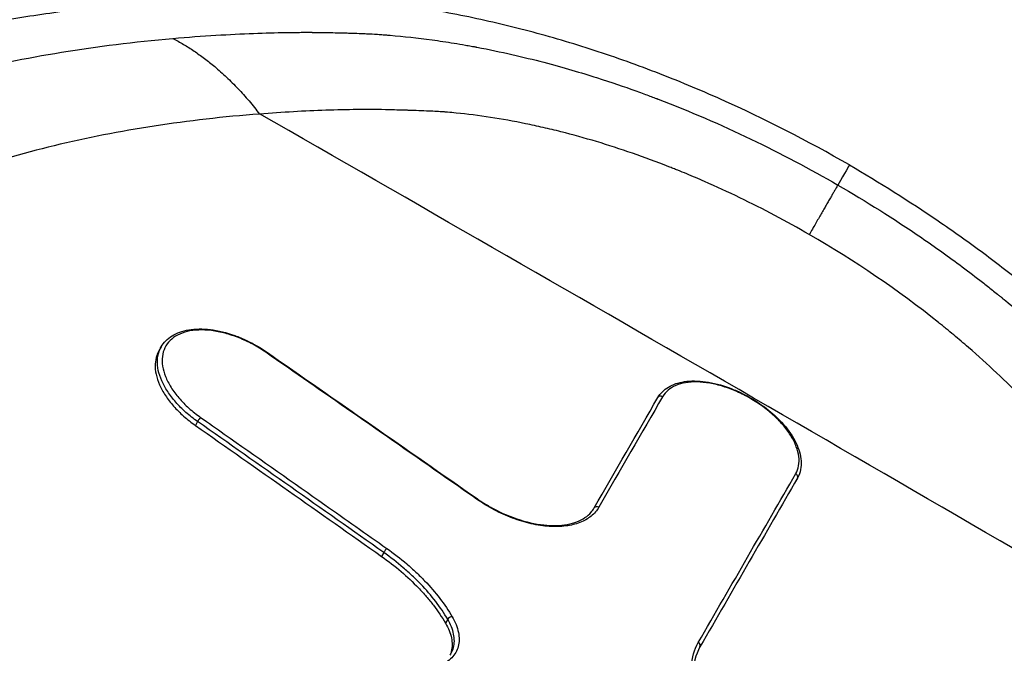
# Model space of a CAD drawing. Units: millimetres. Extents: x 24865 to 54947, y -8361 to 8361.
# Drawn here: x 37896 to 37950, y 3228 to 3263 of the extents above; entities that cross this region are included whole.
import ezdxf

# ---------------------------------------------------------------- set-up
doc = ezdxf.new("R2010")
doc.units = ezdxf.units.MM
doc.layers.add('2d', color=230, linetype='Continuous')

msp = doc.modelspace()

# ---------------------------------------------------------------- linework, layer by layer
at = {"layer": '2d'}
for p, q in [((37904.042, 3244.978), (37903.924, 3244.773)), ((37906.043, 3240.887), (37905.922, 3240.677)), ((37938.964, 3237.784), (37938.842, 3237.573)), ((37916.261, 3233.702), (37916.14, 3233.491)), ((37919.772, 3230.037), (37919.65, 3229.826))]:
    msp.add_line(p, q, dxfattribs=at)
for centre, major_axis, ratio, start_param, end_param in [((36289.252, 392.638), (4271.131, -2465.939), 0.667378, 1.564829, 1.576764), ((37931.482, 3242.106), (-0.173, 0.1), 0.833283, -1.570294, 0.000007), ((37906.128, 3240.972), (0.115, 0.164), 0.129953, 0.627237, 2.201092), ((37938.79, 3237.884), (-0.173, 0.1), 0.833282, 3.1416, 4.711235), ((37927.983, 3236.045), (-0.173, 0.1), 0.82298, -1.570293, 0.000007), ((37916.346, 3233.786), (0.115, 0.163), 0.12827, 0.630008, 2.201395), ((37919.935, 3230.041), (0.172, 0.101), 0.563429, 0.790656, 2.358619), ((37933.444, 3228.624), (-0.173, 0.1), 0.817542, 3.1416, 4.711228)]:
    msp.add_ellipse(centre, major_axis=major_axis, ratio=ratio, start_param=start_param, end_param=end_param, dxfattribs=at)
at = {"layer": '2d', "extrusion": (0, 0, -1)}
for centre, major_axis, ratio, start_param in [((37909.708, 3244.544), (0.114, 0.164), 0.126225, -0.614283), ((37921.27, 3236.493), (0.115, 0.164), 0.12435, -0.617296)]:
    msp.add_ellipse(centre, major_axis=major_axis, ratio=ratio, start_param=start_param, end_param=0, dxfattribs=at)
at = {"layer": '2d'}
for points, knots in [([(37941.816, 3254.964), (37939.525, 3256.288), (37935.984, 3258.097), (37931.188, 3260.089), (37927.584, 3261.361), (37924.006, 3262.397), (37920.474, 3263.212), (37917.012, 3263.801), (37914.764, 3264.04), (37912.595, 3264.197), (37911.281, 3264.248), (37909.74, 3264.241), (37908.977, 3264.222), (37908.218, 3264.195), (37906.703, 3264.132), (37904.449, 3263.998), (37902.48, 3263.824), (37900.303, 3263.598), (37897.921, 3263.306), (37894.421, 3262.74), (37890.996, 3262.046), (37887.649, 3261.223), (37884.926, 3260.43), (37882.791, 3259.73), (37881.208, 3259.175), (37879.652, 3258.583), (37877.623, 3257.733), (37876.152, 3257.029), (37873.883, 3255.851), (37872.452, 3255.028), (37871.066, 3254.137), (37870.939, 3254.054)], [0, 0, 0, 0, 0.0670508, 0.1005762, 0.1341016, 0.167627, 0.2011524, 0.2346778, 0.2682032, 0.2682032, 0.3004665, 0.3085324, 0.3165982, 0.324664, 0.3327299, 0.3649932, 0.3972565, 0.3972565, 0.4370853, 0.4769142, 0.516743, 0.5565718, 0.5964006, 0.616315, 0.6362294, 0.6561438, 0.6760582, 0.7158871, 0.7158871, 0.7704315, 0.7759377, 0.7759377, 0.7759377, 0.7759377]), ([(37865.944, 3242.132), (37865.995, 3242.227), (37866.146, 3242.49), (37866.547, 3243.136), (37866.711, 3243.394), (37867, 3243.834), (37867.103, 3243.989), (37867.268, 3244.232), (37867.324, 3244.315), (37867.411, 3244.44), (37867.44, 3244.483), (37867.485, 3244.546), (37867.507, 3244.578), (37867.533, 3244.616), (37867.546, 3244.634), (37867.553, 3244.644), (37867.556, 3244.648), (37867.558, 3244.651), (37867.559, 3244.653), (37867.686, 3244.833), (37867.82, 3245.018), (37868.096, 3245.392), (37868.239, 3245.58), (37868.535, 3245.961), (37868.687, 3246.153), (37868.932, 3246.452), (37869.015, 3246.554), (37869.145, 3246.708), (37869.211, 3246.786), (37869.278, 3246.864), (37869.323, 3246.917), (37869.345, 3246.943), (37870.116, 3247.834), (37870.813, 3248.552), (37871.757, 3249.464), (37872.054, 3249.74), (37872.471, 3250.116), (37872.605, 3250.234), (37872.799, 3250.403), (37872.893, 3250.486), (37873.001, 3250.578), (37873.053, 3250.623), (37873.079, 3250.645), (37873.093, 3250.656), (37873.099, 3250.661), (37873.102, 3250.664), (37873.104, 3250.665), (37873.104, 3250.666), (37873.856, 3251.304), (37874.597, 3251.879), (37875.681, 3252.66), (37876.038, 3252.907), (37876.564, 3253.258), (37876.825, 3253.429), (37877.126, 3253.62), (37877.275, 3253.714), (37877.349, 3253.76), (37877.386, 3253.783), (37877.404, 3253.795), (37877.414, 3253.8), (37877.418, 3253.803), (37877.42, 3253.804), (37877.423, 3253.806), (37877.592, 3253.911), (37878.057, 3254.201), (37879.245, 3254.866), (37879.723, 3255.126), (37880.575, 3255.56), (37880.882, 3255.712), (37881.377, 3255.951), (37881.632, 3256.073), (37881.946, 3256.219), (37882.107, 3256.293), (37882.189, 3256.33), (37882.229, 3256.348), (37882.25, 3256.358), (37882.26, 3256.362), (37882.265, 3256.364), (37882.268, 3256.366), (37882.27, 3256.367), (37882.767, 3256.592), (37883.436, 3256.889), (37884.724, 3257.411), (37885.201, 3257.598), (37885.991, 3257.892), (37886.267, 3257.993), (37886.699, 3258.147), (37886.92, 3258.225), (37887.187, 3258.317), (37887.322, 3258.364), (37887.39, 3258.387), (37887.424, 3258.399), (37887.441, 3258.404), (37887.449, 3258.407), (37887.454, 3258.409), (37887.457, 3258.41), (37888.3, 3258.696), (37889.176, 3258.974), (37890.543, 3259.373), (37891.007, 3259.503), (37891.717, 3259.694), (37892.075, 3259.788), (37892.499, 3259.896), (37892.712, 3259.949), (37892.819, 3259.976), (37892.865, 3259.987), (37892.896, 3259.994), (37892.912, 3259.998), (37896.539, 3260.888), (37900.464, 3261.54), (37904.682, 3261.908)], [0, 0, 0, 0, 0.03125, 0.03125, 0.046875, 0.046875, 0.054688, 0.054688, 0.058594, 0.058594, 0.060547, 0.060547, 0.061523, 0.062012, 0.062256, 0.062378, 0.062439, 0.062439, 0.0625, 0.0625, 0.078125, 0.078125, 0.09375, 0.09375, 0.109375, 0.109375, 0.117188, 0.117188, 0.121094, 0.123047, 0.123047, 0.125, 0.125, 0.1875, 0.1875, 0.21875, 0.21875, 0.234375, 0.234375, 0.242188, 0.246094, 0.248047, 0.249023, 0.249512, 0.249756, 0.249878, 0.249878, 0.25, 0.25, 0.3125, 0.3125, 0.34375, 0.34375, 0.359375, 0.367188, 0.371094, 0.373047, 0.374023, 0.374512, 0.374756, 0.374878, 0.374878, 0.375, 0.375, 0.4375, 0.4375, 0.46875, 0.46875, 0.484375, 0.484375, 0.492188, 0.496094, 0.498047, 0.499023, 0.499512, 0.499756, 0.499878, 0.499939, 0.499939, 0.5, 0.5, 0.5625, 0.5625, 0.59375, 0.59375, 0.609375, 0.609375, 0.617188, 0.621094, 0.623047, 0.624023, 0.624512, 0.624756, 0.624878, 0.624878, 0.625, 0.625, 0.6875, 0.6875, 0.71875, 0.71875, 0.734375, 0.742188, 0.746094, 0.748047, 0.749023, 0.749023, 0.75, 0.75, 1, 1, 1, 1]), ([(37904.682, 3261.908), (37906.35, 3262.053), (37907.83, 3262.136), (37909.749, 3262.208), (37910.339, 3262.223), (37911.145, 3262.238), (37911.401, 3262.241), (37911.765, 3262.243), (37911.884, 3262.244), (37912.056, 3262.244), (37912.142, 3262.243), (37912.239, 3262.243), (37912.287, 3262.243), (37912.311, 3262.243), (37912.321, 3262.243), (37912.328, 3262.242), (37912.33, 3262.242), (37912.658, 3262.24), (37912.991, 3262.236), (37913.506, 3262.226), (37913.767, 3262.221), (37914.078, 3262.212), (37914.213, 3262.209), (37914.303, 3262.206), (37914.35, 3262.204), (37914.569, 3262.197), (37914.832, 3262.188), (37915.139, 3262.176), (37915.293, 3262.17), (37915.37, 3262.166), (37915.408, 3262.165), (37915.428, 3262.164), (37915.437, 3262.163), (37915.441, 3262.163), (37915.444, 3262.163), (37915.447, 3262.163), (37915.453, 3262.163), (37915.553, 3262.157), (37915.844, 3262.139), (37915.964, 3262.131), (37916.18, 3262.116), (37916.259, 3262.11), (37916.385, 3262.1), (37916.45, 3262.095), (37916.531, 3262.088), (37916.572, 3262.085), (37916.592, 3262.083), (37916.601, 3262.083), (37916.607, 3262.082), (37916.612, 3262.082), (37917.352, 3262.02), (37918.118, 3261.936), (37919.309, 3261.774), (37919.713, 3261.714), (37920.329, 3261.614), (37920.64, 3261.561), (37921.006, 3261.495), (37921.191, 3261.461), (37921.283, 3261.444), (37921.33, 3261.436), (37921.353, 3261.431), (37921.363, 3261.429), (37921.369, 3261.428), (37921.371, 3261.428), (37922.715, 3261.174), (37923.941, 3260.888), (37926.137, 3260.313), (37927.107, 3260.024), (37928.779, 3259.493), (37929.48, 3259.25), (37930.328, 3258.946), (37930.576, 3258.854), (37930.898, 3258.735), (37930.996, 3258.697), (37931.131, 3258.646), (37931.196, 3258.622), (37931.265, 3258.596), (37931.298, 3258.583), (37931.315, 3258.577), (37931.323, 3258.574), (37931.327, 3258.572), (37931.328, 3258.571), (37931.33, 3258.571), (37931.329, 3258.571), (37933.062, 3257.909), (37934.759, 3257.176), (37938.053, 3255.596), (37939.65, 3254.751), (37941.183, 3253.866)], [0, 0, 0, 0, 0.125, 0.125, 0.1875, 0.1875, 0.21875, 0.21875, 0.234375, 0.234375, 0.242188, 0.246094, 0.248047, 0.249023, 0.249512, 0.249512, 0.25, 0.25, 0.28125, 0.28125, 0.296875, 0.304688, 0.308594, 0.308594, 0.3125, 0.3125, 0.328125, 0.335938, 0.339844, 0.341797, 0.342773, 0.343262, 0.343506, 0.343628, 0.343628, 0.34375, 0.34375, 0.359375, 0.359375, 0.367188, 0.367188, 0.371094, 0.371094, 0.373047, 0.374023, 0.374512, 0.374756, 0.374878, 0.374878, 0.375, 0.375, 0.4375, 0.4375, 0.46875, 0.46875, 0.484375, 0.492188, 0.496094, 0.498047, 0.499023, 0.499512, 0.499756, 0.499756, 0.5, 0.5, 0.5625, 0.5625, 0.625, 0.625, 0.6875, 0.6875, 0.71875, 0.71875, 0.734375, 0.734375, 0.742188, 0.746094, 0.748047, 0.749023, 0.749512, 0.749756, 0.749878, 0.749878, 0.75, 0.75, 0.875, 0.875, 1, 1, 1, 1]), ([(37909.446, 3257.761), (37905.491, 3257.457), (37901.734, 3256.879), (37896.392, 3255.59), (37894.66, 3255.091), (37892.134, 3254.234), (37890.89, 3253.779), (37889.469, 3253.202), (37888.767, 3252.901), (37888.417, 3252.748), (37888.243, 3252.67), (37888.156, 3252.632), (37888.119, 3252.615), (37888.094, 3252.604), (37888.083, 3252.598), (37887.232, 3252.216), (37886.438, 3251.829), (37885.311, 3251.234), (37884.764, 3250.933), (37884.155, 3250.575), (37883.857, 3250.395), (37883.71, 3250.304), (37883.637, 3250.259), (37883.606, 3250.239), (37883.585, 3250.226), (37883.575, 3250.22), (37882.857, 3249.77), (37881.828, 3249.069), (37880.686, 3248.189), (37880.129, 3247.732), (37879.854, 3247.5), (37879.717, 3247.383), (37879.659, 3247.333), (37879.62, 3247.299), (37879.6, 3247.281), (37878.991, 3246.752), (37878.411, 3246.205), (37877.554, 3245.331), (37877.129, 3244.881), (37876.64, 3244.333), (37876.396, 3244.053), (37876.275, 3243.911), (37876.214, 3243.84), (37876.188, 3243.81), (37876.171, 3243.789), (37876.162, 3243.778), (37875.9, 3243.47), (37875.644, 3243.152), (37875.253, 3242.648), (37875.057, 3242.389), (37874.826, 3242.074), (37874.71, 3241.914), (37874.651, 3241.833), (37874.622, 3241.792), (37874.608, 3241.772), (37874.601, 3241.763), (37874.597, 3241.757), (37874.594, 3241.754), (37874.501, 3241.623), (37874.395, 3241.473), (37874.217, 3241.218), (37874.122, 3241.083), (37874.003, 3240.911), (37873.95, 3240.835), (37873.914, 3240.783), (37873.897, 3240.758), (37873.84, 3240.676), (37873.793, 3240.607), (37873.753, 3240.551), (37873.737, 3240.528), (37873.731, 3240.52), (37873.727, 3240.515), (37873.724, 3240.511), (37873.714, 3240.497), (37873.698, 3240.469), (37873.664, 3240.403), (37873.645, 3240.364), (37873.618, 3240.308), (37873.603, 3240.278), (37873.595, 3240.262), (37873.592, 3240.255), (37873.59, 3240.251), (37873.588, 3240.247), (37873.501, 3240.065), (37873.413, 3239.882), (37873.322, 3239.697)], [0, 0, 0, 0, 0.25, 0.25, 0.375, 0.375, 0.4375, 0.46875, 0.484375, 0.492187, 0.496094, 0.498047, 0.499023, 0.499023, 0.5, 0.5, 0.5625, 0.5625, 0.59375, 0.609375, 0.617187, 0.621094, 0.623047, 0.624023, 0.624023, 0.625, 0.625, 0.6875, 0.71875, 0.734375, 0.742187, 0.746094, 0.748047, 0.748047, 0.75, 0.75, 0.8125, 0.8125, 0.84375, 0.859375, 0.867187, 0.871094, 0.873047, 0.874023, 0.874023, 0.875, 0.875, 0.90625, 0.90625, 0.921875, 0.929687, 0.933594, 0.935547, 0.936523, 0.937012, 0.937256, 0.937256, 0.9375, 0.9375, 0.953125, 0.953125, 0.960937, 0.964844, 0.966797, 0.966797, 0.96875, 0.96875, 0.972656, 0.974609, 0.975586, 0.976074, 0.976074, 0.976562, 0.976562, 0.980469, 0.980469, 0.982422, 0.983398, 0.983887, 0.984131, 0.984253, 0.984253, 0.984375, 0.984375, 1, 1, 1, 1]), ([(37939.613, 3251.15), (37938.36, 3251.874), (37937.09, 3252.546), (37935.163, 3253.477), (37934.516, 3253.774), (37933.541, 3254.2), (37933.052, 3254.408), (37932.48, 3254.642), (37932.234, 3254.741), (37932.069, 3254.806), (37931.988, 3254.838), (37930.572, 3255.394), (37929.25, 3255.852), (37927.285, 3256.442), (37926.633, 3256.622), (37925.659, 3256.869), (37925.334, 3256.947), (37924.688, 3257.094), (37924.367, 3257.164), (37922.749, 3257.494), (37921.478, 3257.69), (37920.074, 3257.831), (37919.899, 3257.847), (37919.725, 3257.862), (37919.701, 3257.864), (37919.696, 3257.864), (37919.691, 3257.865), (37919.683, 3257.866), (37919.653, 3257.868), (37919.579, 3257.874), (37919.297, 3257.894), (37918.944, 3257.912), (37918.43, 3257.933), (37918.15, 3257.944), (37917.809, 3257.955), (37917.672, 3257.96), (37917.617, 3257.961), (37917.589, 3257.962), (37917.511, 3257.965), (37917.056, 3257.979), (37916.31, 3257.998), (37915.801, 3258.005), (37915.569, 3258.006), (37915.544, 3258.006), (37915.514, 3258.006), (37915.507, 3258.006), (37915.49, 3258.006), (37915.464, 3258.006), (37915.369, 3258.006), (37915.145, 3258.006), (37914.379, 3258), (37913.666, 3257.984), (37911.917, 3257.925), (37910.705, 3257.858), (37909.446, 3257.761)], [0, 0, 0, 0, 0.125, 0.125, 0.1875, 0.1875, 0.21875, 0.234375, 0.242188, 0.242188, 0.25, 0.25, 0.375, 0.375, 0.4375, 0.4375, 0.46875, 0.46875, 0.5, 0.5, 0.625, 0.625, 0.640625, 0.642578, 0.642578, 0.643066, 0.643066, 0.643555, 0.644531, 0.648438, 0.65625, 0.6875, 0.6875, 0.703125, 0.710938, 0.712891, 0.712891, 0.714844, 0.714844, 0.71875, 0.75, 0.78125, 0.78125, 0.785156, 0.785156, 0.786133, 0.786133, 0.787109, 0.789063, 0.796875, 0.8125, 0.875, 0.875, 1, 1, 1, 1]), ([(37941.816, 3254.964), (37943.471, 3254.005), (37945.102, 3252.981), (37947.487, 3251.355), (37948.272, 3250.798), (37949.43, 3249.942), (37949.813, 3249.652), (37950.382, 3249.214), (37950.666, 3248.993), (37950.994, 3248.734), (37951.157, 3248.603), (37951.239, 3248.538), (37951.274, 3248.51), (37951.297, 3248.491), (37951.31, 3248.481), (37952.694, 3247.37), (37954.055, 3246.195), (37956.042, 3244.322), (37956.697, 3243.678), (37957.664, 3242.687), (37957.984, 3242.353), (37958.459, 3241.846), (37958.695, 3241.59), (37958.969, 3241.29), (37959.105, 3241.139), (37959.173, 3241.063), (37959.202, 3241.031), (37959.222, 3241.009), (37959.233, 3240.997), (37960.317, 3239.786), (37961.367, 3238.52), (37962.864, 3236.53), (37963.35, 3235.852), (37964.055, 3234.813), (37964.286, 3234.463), (37964.625, 3233.933), (37964.793, 3233.667), (37964.986, 3233.354), (37965.082, 3233.197), (37965.13, 3233.119), (37965.15, 3233.085), (37965.164, 3233.063), (37965.171, 3233.05), (37965.376, 3232.71), (37965.571, 3232.376), (37965.859, 3231.868), (37965.957, 3231.692), (37966.056, 3231.513), (37966.06, 3231.504), (37966.062, 3231.5), (37966.062, 3231.501), (37966.062, 3231.5), (37966.064, 3231.498), (37966.067, 3231.491), (37966.077, 3231.474), (37966.099, 3231.433), (37966.125, 3231.385), (37966.226, 3231.2), (37966.355, 3230.96), (37966.701, 3230.305), (37966.919, 3229.89), (37967.306, 3229.136), (37967.445, 3228.863), (37967.612, 3228.531), (37967.631, 3228.494), (37967.654, 3228.447), (37967.659, 3228.438), (37967.666, 3228.423), (37967.677, 3228.4), (37967.718, 3228.319), (37967.813, 3228.129), (37967.897, 3227.959), (37968.169, 3227.407), (37968.362, 3227.007), (37968.704, 3226.29), (37968.852, 3225.973), (37969.043, 3225.561), (37969.102, 3225.434), (37969.182, 3225.26), (37969.22, 3225.176), (37969.261, 3225.086), (37969.281, 3225.042), (37969.291, 3225.021), (37969.295, 3225.01), (37969.298, 3225.005), (37969.299, 3225.003), (37969.3, 3225.001), (37969.3, 3225.002), (37970.799, 3221.702), (37971.941, 3218.711), (37973.281, 3214.7), (37973.664, 3213.442), (37974.164, 3211.673), (37974.318, 3211.103), (37974.532, 3210.277), (37974.635, 3209.872), (37974.747, 3209.412), (37974.802, 3209.185), (37974.829, 3209.072), (37974.842, 3209.016), (37974.849, 3208.988), (37974.852, 3208.976), (37974.854, 3208.968), (37974.854, 3208.966), (37975.191, 3207.544), (37975.48, 3206.148), (37975.848, 3204.083), (37975.957, 3203.409), (37976.146, 3202.068), (37976.225, 3201.404), (37976.357, 3200.088), (37976.409, 3199.435), (37976.485, 3198.144), (37976.51, 3197.503), (37976.551, 3195.596), (37976.531, 3194.349), (37976.467, 3193.128)], [0, 0, 0, 0, 0.0625, 0.0625, 0.09375, 0.09375, 0.109375, 0.109375, 0.117188, 0.121094, 0.123047, 0.124023, 0.124512, 0.124512, 0.125, 0.125, 0.1875, 0.1875, 0.21875, 0.21875, 0.234375, 0.234375, 0.242188, 0.246094, 0.248047, 0.249023, 0.249512, 0.249512, 0.25, 0.25, 0.3125, 0.3125, 0.34375, 0.34375, 0.359375, 0.359375, 0.367188, 0.371094, 0.373047, 0.374023, 0.374512, 0.374512, 0.375, 0.375, 0.390625, 0.390625, 0.398438, 0.398682, 0.398804, 0.398804, 0.398865, 0.398865, 0.398926, 0.399414, 0.400391, 0.402344, 0.40625, 0.40625, 0.421875, 0.421875, 0.4375, 0.4375, 0.445313, 0.445313, 0.446289, 0.446289, 0.446533, 0.446533, 0.446777, 0.447266, 0.449219, 0.453125, 0.453125, 0.46875, 0.46875, 0.484375, 0.484375, 0.492188, 0.492188, 0.496094, 0.498047, 0.499023, 0.499512, 0.499756, 0.499878, 0.499939, 0.499939, 0.5, 0.5, 0.625, 0.625, 0.6875, 0.6875, 0.71875, 0.71875, 0.734375, 0.742188, 0.746094, 0.748047, 0.749023, 0.749512, 0.749756, 0.749756, 0.75, 0.75, 0.8125, 0.8125, 0.84375, 0.84375, 0.875, 0.875, 0.90625, 0.90625, 0.9375, 0.9375, 1, 1, 1, 1]), ([(37941.183, 3253.866), (37942.72, 3252.979), (37944.255, 3252.015), (37946.523, 3250.462), (37947.273, 3249.927), (37948.385, 3249.097), (37948.753, 3248.817), (37949.302, 3248.389), (37949.576, 3248.174), (37949.893, 3247.92), (37950.052, 3247.793), (37950.131, 3247.729), (37950.17, 3247.697), (37950.19, 3247.681), (37950.2, 3247.673), (37950.204, 3247.669), (37950.207, 3247.667), (37950.209, 3247.665), (37950.445, 3247.473), (37950.795, 3247.187), (37951.706, 3246.414), (37952.268, 3245.928), (37953.57, 3244.74), (37954.31, 3244.038), (37955.517, 3242.816), (37955.935, 3242.38), (37956.58, 3241.683), (37956.798, 3241.443), (37957.128, 3241.073), (37957.294, 3240.885), (37957.489, 3240.661), (37957.587, 3240.548), (37957.636, 3240.491), (37957.66, 3240.463), (37957.671, 3240.45), (37957.678, 3240.442), (37957.682, 3240.437), (37958.252, 3239.772), (37958.782, 3239.119), (37959.523, 3238.158), (37959.761, 3237.841), (37960.105, 3237.37), (37960.274, 3237.135), (37960.465, 3236.864), (37960.559, 3236.729), (37960.606, 3236.661), (37960.629, 3236.628), (37960.641, 3236.611), (37960.646, 3236.604), (37960.649, 3236.599), (37960.652, 3236.596), (37960.79, 3236.396), (37960.961, 3236.143), (37961.26, 3235.683), (37961.368, 3235.516), (37961.54, 3235.245), (37961.628, 3235.105), (37961.736, 3234.932), (37961.791, 3234.844), (37961.819, 3234.799), (37961.833, 3234.776), (37961.839, 3234.767), (37961.843, 3234.76), (37961.846, 3234.756), (37962.039, 3234.444), (37962.222, 3234.143), (37962.485, 3233.706), (37962.57, 3233.562), (37962.696, 3233.351), (37962.758, 3233.245), (37962.829, 3233.124), (37962.865, 3233.064), (37962.882, 3233.034), (37962.891, 3233.019), (37962.895, 3233.013), (37962.897, 3233.008), (37962.899, 3233.005), (37963.303, 3232.316), (37963.807, 3231.412), (37964.992, 3229.171), (37965.671, 3227.833), (37966.397, 3226.277)], [0, 0, 0, 0, 0.125, 0.125, 0.1875, 0.1875, 0.21875, 0.21875, 0.234375, 0.242187, 0.246094, 0.248047, 0.249023, 0.249512, 0.249756, 0.249878, 0.249878, 0.25, 0.25, 0.3125, 0.3125, 0.375, 0.375, 0.4375, 0.4375, 0.46875, 0.46875, 0.484375, 0.484375, 0.492187, 0.496094, 0.498047, 0.499023, 0.499512, 0.499756, 0.499756, 0.5, 0.5, 0.5625, 0.5625, 0.59375, 0.59375, 0.609375, 0.617187, 0.621094, 0.623047, 0.624023, 0.624512, 0.624756, 0.624756, 0.625, 0.625, 0.65625, 0.65625, 0.671875, 0.671875, 0.679687, 0.683594, 0.685547, 0.686523, 0.687012, 0.687256, 0.687256, 0.6875, 0.6875, 0.71875, 0.71875, 0.734375, 0.734375, 0.742187, 0.746094, 0.748047, 0.749023, 0.749512, 0.749756, 0.749756, 0.75, 0.75, 0.875, 0.875, 1, 1, 1, 1]), ([(37960.424, 3228.329), (37959.926, 3229.368), (37959.402, 3230.404), (37958.578, 3231.954), (37958.262, 3232.535), (37957.92, 3233.147), (37957.866, 3233.244), (37957.843, 3233.284), (37957.838, 3233.293), (37957.831, 3233.305), (37957.821, 3233.322), (37957.757, 3233.436), (37957.57, 3233.762), (37957.346, 3234.139), (37957.092, 3234.56), (37956.958, 3234.782), (37956.812, 3235.019), (37956.75, 3235.121), (37956.738, 3235.139), (37956.708, 3235.189), (37956.663, 3235.262), (37956.385, 3235.713), (37955.968, 3236.382), (37955.711, 3236.781), (37955.605, 3236.942), (37955.588, 3236.967), (37955.572, 3236.991), (37955.562, 3237.006), (37955.549, 3237.025), (37955.497, 3237.102), (37955.369, 3237.289), (37954.889, 3237.975), (37954.221, 3238.859), (37953.487, 3239.754), (37953.102, 3240.205), (37952.906, 3240.431), (37952.807, 3240.544), (37952.764, 3240.593), (37952.736, 3240.625), (37952.721, 3240.642), (37951.834, 3241.647), (37950.897, 3242.612), (37949.399, 3244.027), (37948.883, 3244.493), (37948.087, 3245.183), (37947.683, 3245.526), (37947.201, 3245.923), (37946.992, 3246.092), (37946.853, 3246.205), (37946.782, 3246.262), (37944.499, 3248.085), (37942.132, 3249.696), (37939.613, 3251.15)], [0, 0, 0, 0, 0.125, 0.125, 0.1875, 0.195312, 0.199219, 0.199219, 0.200195, 0.200195, 0.201172, 0.203125, 0.21875, 0.25, 0.25, 0.265625, 0.273437, 0.273437, 0.275391, 0.275391, 0.277344, 0.28125, 0.3125, 0.34375, 0.34375, 0.347656, 0.349609, 0.349609, 0.351562, 0.351562, 0.359375, 0.375, 0.4375, 0.46875, 0.484375, 0.492188, 0.496094, 0.498047, 0.498047, 0.5, 0.5, 0.625, 0.625, 0.6875, 0.6875, 0.71875, 0.734375, 0.742188, 0.742188, 0.75, 0.75, 1, 1, 1, 1]), ([(37904.046, 3244.985), (37904.186, 3245.227), (37904.392, 3245.434), (37904.901, 3245.75), (37905.212, 3245.861), (37905.916, 3245.981), (37906.322, 3245.985), (37907.174, 3245.882), (37907.631, 3245.771), (37908.301, 3245.53), (37908.522, 3245.438), (37908.832, 3245.291), (37908.925, 3245.245), (37909.085, 3245.161), (37909.154, 3245.123), (37909.273, 3245.056), (37909.324, 3245.026), (37909.528, 3244.905), (37909.677, 3244.809), (37909.822, 3244.708)], [0, 0, 0, 0, 0.1337225, 0.1337225, 0.2703313, 0.2703313, 0.4146324, 0.4146324, 0.5618921, 0.5618921, 0.6342987, 0.6342987, 0.665294, 0.665294, 0.6887639, 0.6887639, 0.7064622, 0.7064622, 0.7598081, 0.7598081, 0.7598081, 0.7598081]), ([(37909.79, 3244.686), (37909.56, 3244.846), (37909.318, 3244.994), (37908.827, 3245.258), (37908.577, 3245.375), (37908.066, 3245.579), (37907.807, 3245.665), (37907.302, 3245.798), (37907.052, 3245.847), (37906.563, 3245.907), (37906.329, 3245.918), (37905.885, 3245.9), (37905.672, 3245.872), (37905.283, 3245.778), (37905.106, 3245.713), (37904.789, 3245.547), (37904.649, 3245.444), (37904.416, 3245.212), (37904.322, 3245.081), (37904.181, 3244.788), (37904.134, 3244.63), (37904.092, 3244.294), (37904.096, 3244.114), (37904.153, 3243.742), (37904.206, 3243.551), (37904.361, 3243.162), (37904.463, 3242.961), (37904.71, 3242.567), (37904.854, 3242.373), (37905.183, 3241.988), (37905.369, 3241.8), (37905.766, 3241.443), (37905.98, 3241.274), (37906.209, 3241.113)], [0, 0, 0, 0, 0.00084559, 0.00084559, 0.00169119, 0.00169119, 0.00253678, 0.00253678, 0.00338237, 0.00338237, 0.00422797, 0.00422797, 0.00507356, 0.00507356, 0.00591915, 0.00591915, 0.00676475, 0.00676475, 0.00761034, 0.00761034, 0.00845594, 0.00845594, 0.00930153, 0.00930153, 0.01014712, 0.01014712, 0.01099272, 0.01099272, 0.01183831, 0.01183831, 0.0126839, 0.0126839, 0.0135295, 0.0135295, 0.0135295, 0.0135295]), ([(37903.924, 3244.773), (37903.877, 3244.692), (37903.838, 3244.607), (37903.754, 3244.366), (37903.723, 3244.203), (37903.709, 3243.853), (37903.726, 3243.671), (37903.806, 3243.297), (37903.87, 3243.103), (37904.043, 3242.71), (37904.151, 3242.514), (37904.408, 3242.123), (37904.559, 3241.926), (37904.895, 3241.545), (37905.079, 3241.361), (37905.479, 3241.007), (37905.696, 3240.835), (37905.922, 3240.677)], [0.0076771, 0.0076771, 0.0076771, 0.0076771, 0.008157909, 0.008157909, 0.00898943, 0.00898943, 0.00982095, 0.00982095, 0.010652471, 0.010652471, 0.011483992, 0.011483992, 0.012315513, 0.012315513, 0.013147033, 0.013147033, 0.013978554, 0.013978554, 0.013978554, 0.013978554]), ([(37906.043, 3240.887), (37905.815, 3241.047), (37905.602, 3241.216), (37905.203, 3241.569), (37905.016, 3241.756), (37904.68, 3242.138), (37904.531, 3242.332), (37904.274, 3242.723), (37904.164, 3242.923), (37903.992, 3243.314), (37903.928, 3243.506), (37903.848, 3243.881), (37903.831, 3244.066), (37903.845, 3244.412), (37903.875, 3244.576), (37903.96, 3244.819), (37904, 3244.904), (37904.046, 3244.985)], [0, 0, 0, 0, 0.000831652, 0.000831652, 0.001663304, 0.001663304, 0.002494956, 0.002494956, 0.003326608, 0.003326608, 0.00415826, 0.00415826, 0.004989912, 0.004989912, 0.005821564, 0.005821564, 0.006302615, 0.006302615, 0.006302615, 0.006302615]), ([(37921.351, 3236.635), (37921.243, 3236.711), (37921.135, 3236.786), (37921.026, 3236.862), (37920.592, 3237.165), (37920.158, 3237.468), (37919.724, 3237.771), (37917.988, 3238.982), (37916.252, 3240.192), (37914.515, 3241.401), (37912.94, 3242.497), (37911.365, 3243.592), (37909.79, 3244.686)], [0, 0, 0, 0, 0.0004, 0.0004, 0.0004, 0.002, 0.002, 0.002, 0.0084, 0.0084, 0.0084, 0.0142011, 0.0142011, 0.0142011, 0.0142011]), ([(37931.309, 3242.206), (37931.443, 3242.438), (37931.643, 3242.635), (37932.135, 3242.928), (37932.434, 3243.028), (37933.117, 3243.13), (37933.513, 3243.126), (37934.347, 3243.011), (37934.796, 3242.895), (37935.455, 3242.65), (37935.672, 3242.558), (37935.992, 3242.403), (37936.098, 3242.349), (37936.282, 3242.249), (37936.361, 3242.205), (37936.554, 3242.092), (37936.669, 3242.021), (37937.121, 3241.724), (37937.442, 3241.474), (37938.064, 3240.902), (37938.357, 3240.568), (37938.815, 3239.896), (37938.984, 3239.549), (37939.175, 3238.884), (37939.198, 3238.556), (37939.107, 3238.09), (37939.048, 3237.93), (37938.964, 3237.784)], [0, 0, 0, 0, 0.132061, 0.132061, 0.265807, 0.265807, 0.408564, 0.408564, 0.554252, 0.554252, 0.625658, 0.625658, 0.66157, 0.66157, 0.688494, 0.688494, 0.728903, 0.728903, 0.851142, 0.851142, 0.995158, 0.995158, 1.139665, 1.139665, 1.285057, 1.285057, 1.367901, 1.367901, 1.367901, 1.367901]), ([(37938.874, 3238.028), (37938.951, 3238.162), (37939.004, 3238.309), (37939.06, 3238.622), (37939.063, 3238.788), (37939.021, 3239.138), (37938.974, 3239.322), (37938.835, 3239.693), (37938.743, 3239.882), (37938.51, 3240.267), (37938.373, 3240.456), (37938.061, 3240.831), (37937.883, 3241.017), (37937.499, 3241.373), (37937.293, 3241.543), (37936.853, 3241.865), (37936.619, 3242.018), (37936.142, 3242.293), (37935.897, 3242.418), (37935.395, 3242.639), (37935.143, 3242.733), (37934.645, 3242.887), (37934.396, 3242.947), (37933.912, 3243.031), (37933.68, 3243.054), (37933.236, 3243.063), (37933.022, 3243.049), (37932.631, 3242.983), (37932.452, 3242.932), (37932.128, 3242.794), (37931.984, 3242.706), (37931.742, 3242.502), (37931.642, 3242.384), (37931.565, 3242.251)], [0, 0, 0, 0, 0.00083565, 0.00083565, 0.00167131, 0.00167131, 0.00250696, 0.00250696, 0.00334262, 0.00334262, 0.00417827, 0.00417827, 0.00501392, 0.00501392, 0.00584958, 0.00584958, 0.00668523, 0.00668523, 0.00752089, 0.00752089, 0.00835654, 0.00835654, 0.00919219, 0.00919219, 0.01002785, 0.01002785, 0.0108635, 0.0108635, 0.01169916, 0.01169916, 0.01253481, 0.01253481, 0.01337046, 0.01337046, 0.01337046, 0.01337046]), ([(37906.209, 3241.113), (37906.317, 3241.037), (37906.425, 3240.961), (37906.533, 3240.885), (37906.966, 3240.582), (37907.399, 3240.278), (37907.832, 3239.974), (37909.563, 3238.758), (37911.294, 3237.542), (37913.024, 3236.324), (37914.159, 3235.526), (37915.293, 3234.727), (37916.427, 3233.927)], [0, 0, 0, 0, 0.0004, 0.0004, 0.0004, 0.002, 0.002, 0.002, 0.0084, 0.0084, 0.0084, 0.01259754, 0.01259754, 0.01259754, 0.01259754]), ([(37928.065, 3236.188), (37927.957, 3236.001), (37927.815, 3235.837), (37927.556, 3235.627), (37927.462, 3235.562), (37927.256, 3235.445), (37927.145, 3235.393), (37926.794, 3235.256), (37926.535, 3235.193), (37926.112, 3235.139), (37925.963, 3235.127), (37925.661, 3235.12), (37925.351, 3235.126), (37925.028, 3235.161), (37924.698, 3235.21), (37924.529, 3235.242), (37924.018, 3235.357), (37923.677, 3235.46), (37922.991, 3235.718), (37922.645, 3235.874), (37921.982, 3236.224), (37921.661, 3236.419), (37921.351, 3236.635)], [0, 0, 0, 0, 0.001121245, 0.001121245, 0.001681867, 0.001681867, 0.00224249, 0.00224249, 0.003363735, 0.003363735, 0.003924357, 0.003924357, 0.00448498, 0.005045602, 0.005045602, 0.005606225, 0.005606225, 0.00672747, 0.00672747, 0.007848715, 0.007848715, 0.00896996, 0.00896996, 0.00896996, 0.00896996]), ([(37921.384, 3236.657), (37921.495, 3236.579), (37921.609, 3236.504), (37921.81, 3236.377), (37921.898, 3236.324), (37922.052, 3236.233), (37922.119, 3236.195), (37922.388, 3236.047), (37922.595, 3235.944), (37923.305, 3235.622), (37923.826, 3235.445), (37924.813, 3235.222), (37925.292, 3235.171), (37926.151, 3235.192), (37926.543, 3235.264), (37927.19, 3235.513), (37927.452, 3235.692), (37927.705, 3235.983), (37927.761, 3236.062), (37927.809, 3236.145)], [0, 0, 0, 0, 0.0409498, 0.0409498, 0.0716519, 0.0716519, 0.0946739, 0.0946739, 0.163879, 0.163879, 0.3308358, 0.3308358, 0.4946575, 0.4946575, 0.6575902, 0.6575902, 0.8204638, 0.8204638, 0.8759389, 0.8759389, 0.8759389, 0.8759389]), ([(37919.772, 3230.037), (37919.383, 3230.7), (37918.89, 3231.341), (37918.145, 3232.119), (37917.989, 3232.274), (37917.669, 3232.576), (37917.504, 3232.724), (37916.996, 3233.158), (37916.638, 3233.436), (37916.261, 3233.702)], [0, 0, 0, 0, 0.002748964, 0.002748964, 0.003436205, 0.003436205, 0.004123446, 0.004123446, 0.005497928, 0.005497928, 0.005497928, 0.005497928]), ([(37916.427, 3233.927), (37916.812, 3233.655), (37917.178, 3233.371), (37917.697, 3232.927), (37917.866, 3232.776), (37918.193, 3232.467), (37918.352, 3232.309), (37919.114, 3231.514), (37919.618, 3230.858), (37920.016, 3230.181)], [0, 0, 0, 0, 0.001411841, 0.001411841, 0.002117762, 0.002117762, 0.002823682, 0.002823682, 0.005647364, 0.005647364, 0.005647364, 0.005647364]), ([(37916.14, 3233.491), (37916.893, 3232.96), (37917.568, 3232.383), (37918.314, 3231.605), (37918.458, 3231.447), (37918.732, 3231.128), (37918.863, 3230.968), (37919.234, 3230.484), (37919.456, 3230.157), (37919.65, 3229.826)], [0.0000002, 0.0000002, 0.0000002, 0.0000002, 0.002749169, 0.002749169, 0.003436411, 0.003436411, 0.004123653, 0.004123653, 0.005498137, 0.005498137, 0.005498137, 0.005498137]), ([(37920.016, 3230.181), (37920.101, 3230.035), (37920.173, 3229.891), (37920.287, 3229.604), (37920.331, 3229.46), (37920.387, 3229.183), (37920.401, 3229.049), (37920.398, 3228.789), (37920.382, 3228.663), (37920.288, 3228.307), (37920.168, 3228.099), (37919.817, 3227.751), (37919.593, 3227.618), (37919.321, 3227.526)], [0, 0, 0, 0, 0.000608864, 0.000608864, 0.001217729, 0.001217729, 0.001826593, 0.001826593, 0.002435457, 0.002435457, 0.003653186, 0.003653186, 0.004870915, 0.004870915, 0.004870915, 0.004870915]), ([(37919.96, 3228.171), (37920.017, 3228.269), (37920.06, 3228.375), (37920.119, 3228.6), (37920.135, 3228.719), (37920.137, 3228.965), (37920.125, 3229.092), (37920.071, 3229.355), (37920.03, 3229.491), (37919.921, 3229.762), (37919.853, 3229.899), (37919.772, 3230.037)], [0.001722134, 0.001722134, 0.001722134, 0.001722134, 0.002294831, 0.002294831, 0.002868538, 0.002868538, 0.003442246, 0.003442246, 0.004015954, 0.004015954, 0.004589661, 0.004589661, 0.004589661, 0.004589661]), ([(37919.65, 3229.826), (37919.813, 3229.55), (37919.921, 3229.279), (37920.03, 3228.75), (37920.027, 3228.503), (37919.95, 3228.206), (37919.925, 3228.137), (37919.895, 3228.071)], [0.000000274, 0.000000274, 0.000000274, 0.000000274, 0.001148792, 0.001148792, 0.002297309, 0.002297309, 0.002661, 0.002661, 0.002661, 0.002661]), ([(37935.639, 3222.585), (37935.368, 3222.845), (37935.116, 3223.112), (37934.65, 3223.658), (37934.44, 3223.934), (37934.064, 3224.487), (37933.899, 3224.764), (37933.614, 3225.321), (37933.495, 3225.602), (37933.309, 3226.146), (37933.242, 3226.413), (37933.159, 3226.935), (37933.143, 3227.192), (37933.175, 3227.928), (37933.298, 3228.371), (37933.526, 3228.766)], [0, 0, 0, 0, 0.001182632, 0.001182632, 0.002365264, 0.002365264, 0.003547897, 0.003547897, 0.004730529, 0.004730529, 0.005913161, 0.005913161, 0.007095793, 0.007095793, 0.009461057, 0.009461057, 0.009461057, 0.009461057]), ([(37933.617, 3228.524), (37933.369, 3228.094), (37933.249, 3227.579), (37933.293, 3226.468), (37933.448, 3225.863), (37933.998, 3224.661), (37934.391, 3224.049), (37935.126, 3223.167), (37935.401, 3222.873), (37935.696, 3222.589)], [0, 0, 0, 0, 0.2729019, 0.2729019, 0.5355535, 0.5355535, 0.7890651, 0.7890651, 0.9185878, 0.9185878, 0.9185878, 0.9185878])]:
    msp.add_open_spline(points, degree=3, knots=knots, dxfattribs=at)
for points, weights in [([(37904.682, 3261.908), (37907.313, 3260.546), (37909.446, 3257.761)], [1, 0.978910508104, 1]), ([(37941.183, 3253.866), (37940.675, 3252.989), (37939.613, 3251.15)], [1, 0.988827793769, 1])]:
    msp.add_rational_spline(points, weights, degree=2, dxfattribs=at)
for points in [[(37941.816, 3254.964), (37941.785, 3254.91), (37941.572, 3254.54), (37941.183, 3253.866)], [(37909.822, 3244.708), (37913.679, 3242.03), (37917.533, 3239.346), (37921.384, 3236.657)], [(37927.809, 3236.145), (37928.992, 3238.193), (37930.158, 3240.213), (37931.309, 3242.206)], [(37931.565, 3242.251), (37930.414, 3240.257), (37929.247, 3238.236), (37928.065, 3236.188)], [(37916.261, 3233.702), (37912.858, 3236.101), (37909.452, 3238.496), (37906.043, 3240.887)], [(37905.922, 3240.677), (37909.33, 3238.286), (37912.736, 3235.891), (37916.14, 3233.491)], [(37872.585, 3238.928), (37902.55, 3221.586), (37932.543, 3204.269), (37962.545, 3186.99)], [(37933.526, 3228.766), (37935.345, 3231.916), (37937.128, 3235.004), (37938.874, 3238.028)], [(37938.964, 3237.784), (37937.218, 3234.761), (37935.436, 3231.674), (37933.617, 3228.524)]]:
    msp.add_open_spline(points, degree=3, dxfattribs=at)

doc.saveas('drawing.dxf')
